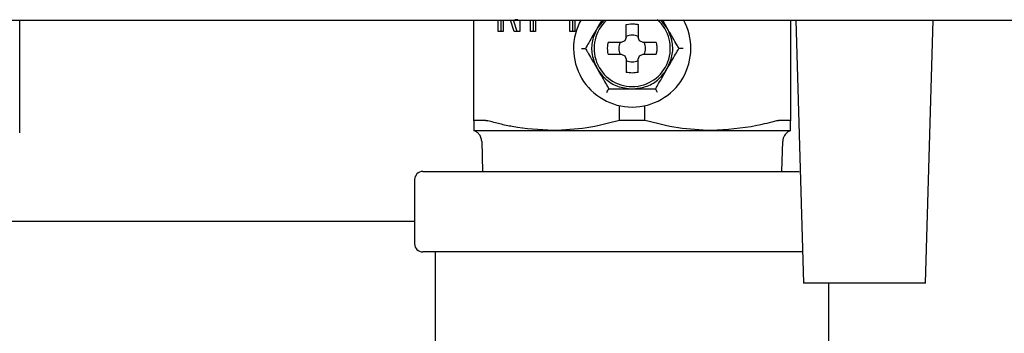
# Model space of a CAD drawing. Units: inches. Extents: x 0.4 to 16.6, y 0.2 to 10.8.
# Drawn here: x 12 to 12.1, y 5.7 to 5.7 of the extents above; entities that cross this region are included whole.
import ezdxf

# ---------------------------------------------------------------- set-up
doc = ezdxf.new("R2010")
doc.units = ezdxf.units.IN
doc.header["$MEASUREMENT"] = 0
doc.layers.add('WH', color=7, linetype='Continuous')

msp = doc.modelspace()

# ---------------------------------------------------------------- linework, layer by layer
at = {"layer": 'WH', "linetype": 'Continuous', "lineweight": 25}
for p, q in [((11.9615049737199, 5.698402343134749), (11.9615049737199, 5.717299978160989)), ((12.0376858110057, 5.700443890217288), (12.0376858110057, 5.717299978160989)), ((12.04178773695323, 5.715433959717394), (12.04178773695323, 5.717299978160989)), ((12.04228006193252, 5.715433959717394), (12.04228006193252, 5.717299978160989)), ((12.04260859147065, 5.717299978160989), (12.04260859147065, 5.715433959717394)), ((12.04444601024463, 5.715433959717394), (12.04387014489708, 5.717299978160989)), ((12.04493833522392, 5.715433959717394), (12.04436246987636, 5.717299978160989)), ((12.04458493130647, 5.717392831755003), (12.04459619517635, 5.717392831755003)), ((12.04508852015564, 5.717392831755003), (12.04459619517635, 5.717392831755003)), ((12.04541704969377, 5.717299978160989), (12.04541704969377, 5.715433959717394)), ((12.04721786089064, 5.715433959717394), (12.04721786089064, 5.717299978160989)), ((12.04770971654202, 5.715433959717394), (12.04770971654202, 5.717299978160989)), ((12.04803824608015, 5.717299978160989), (12.04803824608015, 5.715433959717394)), ((12.05382646721413, 5.715433959717394), (12.05382646721413, 5.717299978160989)), ((12.05431879219341, 5.715433959717394), (12.05431879219341, 5.717299978160989)), ((12.05464685240364, 5.717299978160989), (12.05464685240364, 5.715433959717394)), ((12.05952082276578, 5.717299978160989), (12.05837941728473, 5.715971237510715)), ((12.05914629909231, 5.717299978160989), (12.05837941728473, 5.715971237510715)), ((12.07014218273359, 5.715971237510715), (12.06904067012503, 5.717299978160989)), ((12.07014218273359, 5.715971237510715), (12.06937530092601, 5.717299978160989)), ((12.09083578901262, 5.717299978160989), (12.09083578901262, 5.700443890217288)), ((12.09174112255413, 5.717299978160989), (12.09300079866891, 5.673205491544261)), ((12.11347335150156, 5.673205491544261), (12.11473349694426, 5.717299978160989)), ((12.04260859147065, 5.715433959717394), (12.04178773695323, 5.715433959717394)), ((12.04541704969377, 5.715433959717394), (12.04444601024463, 5.715433959717394)), ((12.04803824608015, 5.715433959717394), (12.04721786089064, 5.715433959717394)), ((12.05464685240364, 5.715433959717394), (12.05382646721413, 5.715433959717394)), ((12.06327638471454, 5.714404107614333), (12.06327638471454, 5.716590545023088)), ((12.06524521530377, 5.716590545023088), (12.06524521530377, 5.714404107614333)), ((12.0630079291491, 5.713828315599264), (12.06243206380154, 5.713559816034327)), ((12.06327638471454, 5.714404107614333), (12.0630079291491, 5.713828315599264)), ((12.06551367086922, 5.713828315599264), (12.06524521530377, 5.714404107614333)), ((12.06608953621677, 5.713559816034327), (12.06551367086922, 5.713828315599264)), ((12.05573710114232, 5.71257556207118), (12.0564190345979, 5.71257556207118)), ((12.06243206380154, 5.713559816034327), (12.06024593438923, 5.713559816034327)), ((12.06827566562909, 5.713559816034327), (12.06608953621677, 5.713559816034327)), ((12.07278449887599, 5.71257556207118), (12.07210256542042, 5.71257556207118)), ((12.06024593438923, 5.711591308108033), (12.06243206380154, 5.711591308108033)), ((12.06243206380154, 5.711591308108033), (12.0630079291491, 5.711322823209593)), ((12.0630079291491, 5.711322823209593), (12.06327638471454, 5.710747031194525)), ((12.06327638471454, 5.710747031194525), (12.06327638471454, 5.708560593785769)), ((12.06524521530377, 5.710747031194525), (12.06551367086922, 5.711322823209593)), ((12.06524521530377, 5.708560593785769), (12.06524521530377, 5.710747031194525)), ((12.06551367086922, 5.711322823209593), (12.06608953621677, 5.711591308108033)), ((12.06608953621677, 5.711591308108033), (12.06827566562909, 5.711591308108033)), ((12.06211996074032, 5.70050081089307), (12.06211996074032, 5.702968727716817)), ((12.066401639278, 5.70050081089307), (12.066401639278, 5.702968727716817)), ((12.0396978197628, 5.70050081089307), (12.03778765516252, 5.70050081089307)), ((12.06426103467311, 5.70050081089307), (12.06211996074032, 5.70050081089307)), ((12.066401639278, 5.70050081089307), (12.06426103467311, 5.70050081089307)), ((12.0907339448558, 5.70050081089307), (12.08882378025551, 5.70050081089307)), ((12.05097342283941, 5.698796035920108), (12.06426103467311, 5.698796035920108)), ((12.06426103467311, 5.698796035920108), (12.07754817717891, 5.698796035920108)), ((12.03901072370019, 5.696986146161444), (12.0391402582038, 5.691925955283867)), ((12.08938134181452, 5.691925955283867), (12.08951134564603, 5.696986146161444)), ((12.02776093365873, 5.690575962879094), (12.02776093365873, 5.679775964974925)), ((12.02911072073254, 5.691925955283867), (12.06426103467311, 5.691925955283867)), ((12.06426103467311, 5.691925955283867), (12.09229633747357, 5.691925955283867)), ((12.02776093365873, 5.683518473741144), (11.95090191754064, 5.683518473741144)), ((12.06426103467311, 5.678425957903655), (12.02911072073254, 5.678425957903655)), ((12.03126071189566, 5.642022435773582), (12.03126071189566, 5.678425957903655)), ((12.09285202172093, 5.678425957903655), (12.06426103467311, 5.678425957903655)), ((12.11347335150156, 5.673205491544261), (12.09300079866891, 5.673205491544261)), ((12.09726088812266, 5.642022435773582), (12.09726088812266, 5.673205491544261))]:
    msp.add_line(p, q, dxfattribs=at)
at = {"layer": 'WH', "linetype": 'Continuous', "lineweight": 25, "flags": 128}
msp.add_lwpolyline([(12.0685225321106, 5.705193679347319), (12.06846339679374, 5.705296227496008), (12.06840613878852, 5.705395651680784), (12.06835216607868, 5.705488959936213), (12.06830382530378, 5.705573277628834), (12.06826158579174, 5.705646067454627), (12.06822732485419, 5.705705114772507), (12.06820245047487, 5.705748615603315), (12.06818696265379, 5.7057752499623), (12.06818180004676, 5.705784225858609)], dxfattribs=at)
at = {"layer": 'WH', "linetype": 'Continuous', "lineweight": 25}
for centre, radius, start, end in [((12.06426082716399, 5.712575567227774), 0.009842519685039632, 150.6640157166674, 270.0258712534329), ((12.06426082716399, 5.712575567227774), 0.006397637795275912, 132.3772484866884, 270.0000000000008), ((12.06426082716399, 5.712575567227774), 0.006397637795275912, 270.0000000000008, 48.83930353655737), ((12.06426082716399, 5.712575567227774), 0.009842519685040255, 270.0258712534329, 29.24845347017114), ((12.06426082716399, 5.712575567227774), 0.002249999999745746, 64.05900427790634, 115.9409957220937), ((12.06426082716399, 5.712575567227774), 0.00224999999984038, 154.0590042790535, 205.9409957236973), ((12.06426082716399, 5.712575567227774), 0.002249999999674253, 334.0590042770168, 25.94099572300445), ((12.06426082716399, 5.712575567227774), 0.002249999999992092, 244.0590042805487, 270.0000000000008), ((12.06426082716399, 5.712575567227774), 0.002249999999992092, 270.0000000000008, 295.9409957209666), ((11.87655676305321, 5.811429336808716), 0.2119837119370003, 329.9238810856022, 330.1081591823823), ((12.02911082716399, 5.690575960928562), 0.001350000000000406, 90.00000000015078, 180), ((12.02911082716399, 5.679775960928562), 0.001350000000000406, 180, 269.99999999985)]:
    msp.add_arc(centre, radius, start, end, dxfattribs=at)
for points, knots in [([(11.89629092174486, 5.717299978160988), (11.91989129959882, 5.717299978160988), (11.96709590823889, 5.717299978160989), (12.03777696044854, 5.717299978160988), (12.10833158914829, 5.717299978160989), (12.15519929092147, 5.717299978160989), (12.17863108412721, 5.717299978160989)], [0, 0, 0, 0, 0.2499794740594528, 0.4999997590737217, 0.7500218315609498, 1, 1, 1, 1]), ([(12.05837941728473, 5.715971237510715), (12.05790531387436, 5.715149921182967), (12.05724138838646, 5.713999765264012), (12.05660187658883, 5.712892219148573), (12.0564190345979, 5.71257556207118)], [0, 0, 0, 0, 0.714091293374333, 1, 1, 1, 1]), ([(12.05837941728473, 5.715971237510715), (12.05806523122134, 5.715273770043752), (12.05743686983261, 5.713878858947417), (12.05739198931543, 5.711430468249607), (12.05803971184672, 5.709954165199692), (12.05837941728473, 5.709179901298143)], [0, 0, 0, 0, 0.322288853591424, 0.6445666922034496, 1, 1, 1, 1]), ([(12.06327638471454, 5.716590545023088), (12.06373977288536, 5.716662525091067), (12.06440102995248, 5.716765240981631), (12.06505078744238, 5.716630779980448), (12.06524521530377, 5.716590545023088)], [0, 0, 0, 0, 0.700768572256442, 1, 1, 1, 1]), ([(12.07014218273359, 5.709179901298143), (12.07045636909187, 5.709877368773255), (12.07108472905, 5.711272275400825), (12.07112960797725, 5.713720664772747), (12.07048188849846, 5.715196968736186), (12.07014218273359, 5.715971237510715)], [0, 0, 0, 0, 0.3222888911590429, 0.6445646948587388, 0.9999999999999999, 0.9999999999999999, 0.9999999999999999, 0.9999999999999999]), ([(12.07210256542042, 5.71257556207118), (12.07198938532215, 5.712771734523798), (12.071649627503, 5.713360628911619), (12.07099869379771, 5.714487628879129), (12.07045274422584, 5.715433297337091), (12.07014218273359, 5.715971237510715)], [0, 0, 0, 0, 0.177205158073922, 0.5319560503510685, 1, 1, 1, 1]), ([(12.0564190345979, 5.71257556207118), (12.05653221505719, 5.712379394759763), (12.05687197790241, 5.711790508972509), (12.05752290475791, 5.710663508826239), (12.05806885526211, 5.709717841071654), (12.05837941728473, 5.709179901298143)], [0, 0, 0, 0, 0.1772026212274759, 0.5319546072748973, 1, 1, 1, 1]), ([(12.06024593438923, 5.711591308108033), (12.06017391657947, 5.712054685000919), (12.06007115990308, 5.712715841867418), (12.06020569057659, 5.713365481386346), (12.06024593438923, 5.713559816034327)], [0, 0, 0, 0, 0.7008577182887995, 1, 1, 1, 1]), ([(12.06827566562909, 5.713559816034327), (12.06834768208126, 5.713096444191865), (12.06845043789473, 5.712435287620359), (12.06831590968905, 5.711785647650276), (12.06827566562909, 5.711591308108033)], [0, 0, 0, 0, 0.7008503922257449, 1, 1, 1, 1]), ([(12.07014218273359, 5.709179901298143), (12.07061659040825, 5.71000113954825), (12.071280886347, 5.711151089819758), (12.07191990316517, 5.71225889669367), (12.07210256542042, 5.71257556207118)], [0, 0, 0, 0, 0.714151098925083, 1, 1, 1, 1]), ([(12.05837941728473, 5.709179901298143), (12.05882635769854, 5.708559155272305), (12.05972029398088, 5.707317586200784), (12.06181822117415, 5.706054533977213), (12.06342065151033, 5.705877217972716), (12.06426103467311, 5.705784225858609)], [0, 0, 0, 0, 0.322262781892071, 0.6445655489458784, 1, 1, 1, 1]), ([(12.05837941728473, 5.709179901298143), (12.05885352069509, 5.708358584970395), (12.059517446183, 5.70720842905144), (12.06015695798062, 5.706100882936002), (12.06033979997155, 5.705784225858609)], [0, 0, 0, 0, 0.714091293374333, 1, 1, 1, 1]), ([(12.06426103467311, 5.705784225858609), (12.06502197433714, 5.705861000101459), (12.06654400427304, 5.706014563782586), (12.06868682756045, 5.707199489134305), (12.06964150747608, 5.708498594502109), (12.07014218273359, 5.709179901298143)], [0, 0, 0, 0, 0.3222465674170457, 0.6445569150131185, 1, 1, 1, 1]), ([(12.06818180004676, 5.705784225858609), (12.06829498014503, 5.705980398311227), (12.06863473796419, 5.706569292699048), (12.06928567166947, 5.707696292666558), (12.06983162124133, 5.70864196112452), (12.07014218273359, 5.709179901298143)], [0, 0, 0, 0, 0.177205158073922, 0.5319560503510685, 1, 1, 1, 1]), ([(12.06426103467311, 5.708441707159158), (12.06409634126134, 5.708446645659883), (12.06376455415768, 5.708456594636193), (12.06343989077701, 5.708525760611169), (12.06327638471454, 5.708560593785769)], [0, 0, 0, 0, 0.4963828007567133, 1, 1, 1, 1]), ([(12.06524521530377, 5.708560593785769), (12.06508404325442, 5.708526185444566), (12.06475957545986, 5.708456915378017), (12.06442793847516, 5.708446798637364), (12.06426103467311, 5.708441707159158)], [0, 0, 0, 0, 0.4967274165829029, 1, 1, 1, 1]), ([(12.06033979997155, 5.705784225858609), (12.06056633803583, 5.705784225858609), (12.06124631040342, 5.705784225858609), (12.06254788003127, 5.705784225858609), (12.06363987138932, 5.705784225858609), (12.06426103467311, 5.705784225858609)], [0, 0, 0, 0, 0.1772337514149115, 0.531981474942993, 1, 1, 1, 1]), ([(12.06426103467311, 5.705784225858609), (12.06520928659447, 5.705784225858609), (12.06653725343736, 5.705784225858609), (12.06781612366621, 5.705784225858609), (12.06818180004676, 5.705784225858609)], [0, 0, 0, 0, 0.7140629500142636, 1, 1, 1, 1]), ([(12.0376858110057, 5.700443890217288), (12.03768709624656, 5.700452489326741), (12.0376896670143, 5.700469689459318), (12.03770973971176, 5.700487155773216), (12.03774061103685, 5.700498671600394), (12.03777188504545, 5.700500093760049), (12.03778765516252, 5.70050081089307)], [0, 0, 0, 0, 0.250331463349192, 0.5007186361895537, 0.7482342076277014, 0.9999999999999999, 0.9999999999999999, 0.9999999999999999, 0.9999999999999999]), ([(12.0396978197628, 5.70050081089307), (12.03971997821687, 5.700500060878542), (12.03976430698773, 5.700498560447961), (12.03986919119547, 5.700484007479639), (12.03996239956161, 5.700459926816563), (12.04002447198929, 5.700443890217288)], [0, 0, 0, 0, 0.2503005554392354, 0.5007351113515971, 1, 1, 1, 1]), ([(12.06211996074032, 5.70050081089307), (12.06029841320464, 5.700018962936433), (12.05662914475616, 5.699048343466104), (12.05286760732632, 5.698880537429658), (12.05097342283941, 5.698796035920108)], [0, 0, 0, 0, 0.4964334338699444, 0.9999999999999999, 0.9999999999999999, 0.9999999999999999, 0.9999999999999999]), ([(12.07754817717891, 5.698796035920108), (12.07568289345, 5.698877971799704), (12.07192133678286, 5.699043204814605), (12.06825161598917, 5.700012280987791), (12.066401639278, 5.70050081089307)], [0, 0, 0, 0, 0.4958807998841567, 1, 1, 1, 1]), ([(12.08849712802903, 5.700443890217288), (12.0885287055705, 5.700452489617296), (12.08859186540226, 5.70046968971054), (12.08867821329338, 5.70048714243773), (12.08875732727695, 5.700498674097885), (12.08880150283311, 5.700500094562666), (12.08882378025551, 5.70050081089307)], [0, 0, 0, 0, 0.2505242314580147, 0.5010861382700038, 0.7484012469555883, 1, 1, 1, 1]), ([(12.0907339448558, 5.70050081089307), (12.09074962912087, 5.700500061277468), (12.09078099228565, 5.700498562302698), (12.09082389202277, 5.700484025380447), (12.09083103450535, 5.700459929814474), (12.09083578901262, 5.700443890217288)], [0, 0, 0, 0, 0.2506267491753933, 0.5011677626238381, 0.9999999999999999, 0.9999999999999999, 0.9999999999999999, 0.9999999999999999]), ([(12.0376858110057, 5.700443890217288), (12.0376858110057, 5.700143199317255), (12.0376858110057, 5.699168941401591), (12.0376858110057, 5.698948465239209), (12.0376858110057, 5.698796035920108)], [0, 0, 0, 0, 0.3086358295875346, 0.9999999999999999, 0.9999999999999999, 0.9999999999999999, 0.9999999999999999]), ([(12.05097342283941, 5.698796035920108), (12.04868876581489, 5.698922675866926), (12.04570156816095, 5.69908825807378), (12.04207584792156, 5.699884577573038), (12.04070865754481, 5.700257345359178), (12.04002447198929, 5.700443890217288)], [0, 0, 0, 0, 0.6189884169669881, 0.8093296836847542, 0.9999999999999999, 0.9999999999999999, 0.9999999999999999, 0.9999999999999999]), ([(12.08849712802903, 5.700443890217288), (12.08738816256498, 5.700143199340198), (12.08379506850207, 5.699168948436745), (12.08010165962534, 5.698948467828401), (12.07754817717891, 5.698796035920108)], [0, 0, 0, 0, 0.3086380274567482, 1, 1, 1, 1]), ([(12.09083578901262, 5.698796035920108), (12.09083578901262, 5.698922700128294), (12.09083578901262, 5.699088318260229), (12.09083578901262, 5.699884564300365), (12.09083578901262, 5.700257343658081), (12.09083578901262, 5.700443890217288)], [0, 0, 0, 0, 0.6189681465064482, 0.8093237199276887, 1, 1, 1, 1]), ([(12.03901072370019, 5.696986146161444), (12.03898406609485, 5.697203949170597), (12.03892949081494, 5.697649850444741), (12.03859266386289, 5.698194325595837), (12.03816364229956, 5.698589428721709), (12.03784262963369, 5.6987282298601), (12.0376858110057, 5.698796035920108)], [0, 0, 0, 0, 0.2742313511684264, 0.561425250142074, 0.7857508508070865, 0.9999999999999999, 0.9999999999999999, 0.9999999999999999, 0.9999999999999999]), ([(12.0376858110057, 5.698796035920108), (12.03789978724883, 5.698796035920108), (12.03833517395463, 5.698796035920108), (12.04160357518859, 5.698796035920108), (12.04591304081914, 5.698796035920108), (12.04930590374969, 5.698796035920108), (12.05097342283941, 5.698796035920108)], [0, 0, 0, 0, 0.2757330211320094, 0.5610458899057305, 0.7842635045759753, 0.9999999999999999, 0.9999999999999999, 0.9999999999999999, 0.9999999999999999]), ([(12.07754817717891, 5.698796035920108), (12.07965855725956, 5.698796035920108), (12.08395259493082, 5.698796035920108), (12.08807336293323, 5.698796035920108), (12.09043880957803, 5.698796035920108), (12.09070497685219, 5.698796035920108), (12.09083578901262, 5.698796035920108)], [0, 0, 0, 0, 0.2757344119620513, 0.5610429908277887, 0.7842675629916414, 1, 1, 1, 1]), ([(12.09083578901262, 5.698796035920108), (12.09063610979102, 5.698704774454248), (12.09022753176207, 5.698518037799616), (12.08981069772304, 5.698032193757508), (12.08956313641984, 5.697504186665223), (12.08952834029371, 5.697156136204018), (12.08951134564603, 5.696986146161444)], [0, 0, 0, 0, 0.274365793251045, 0.5613995994173164, 0.785784795371392, 1, 1, 1, 1])]:
    msp.add_open_spline(points, degree=3, knots=knots, dxfattribs=at)

doc.saveas('drawing.dxf')
